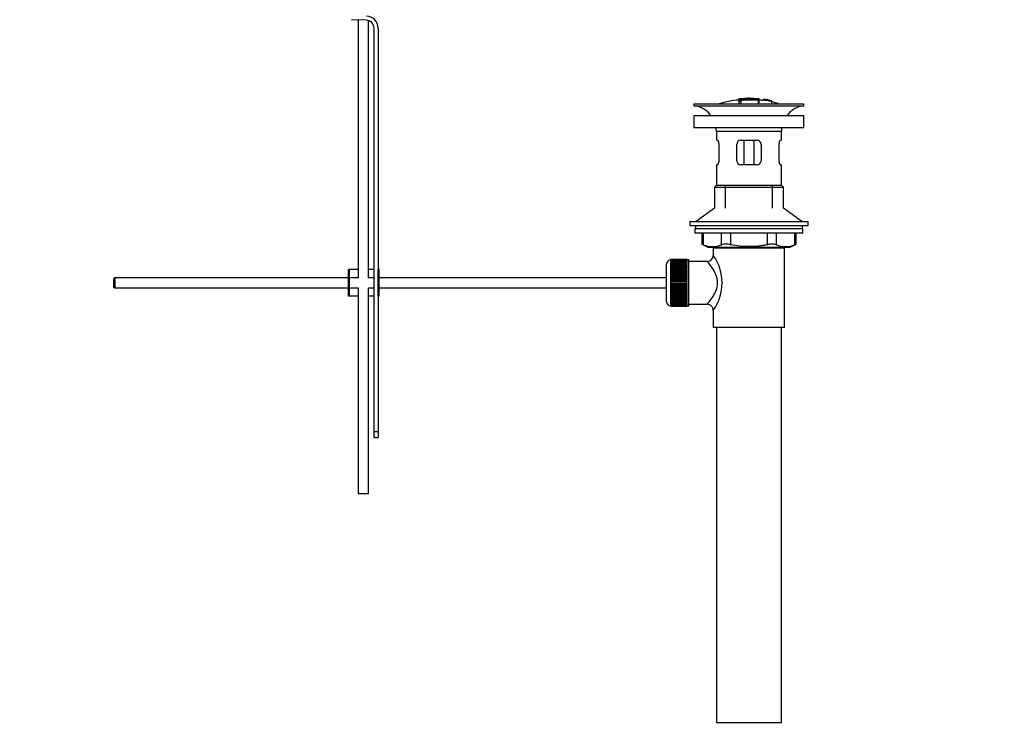
# Paper-space layout 'Layout1' of a CAD drawing. Units: millimetres. Extents: x 0 to 1660, y 0 to 2562.
# Drawn here: x 1176 to 1660, y 1187 to 1536 of the extents above; entities that cross this region are included whole.
import ezdxf
from ezdxf import colors
from ezdxf.entities.mleader import LeaderData, LeaderLine
from ezdxf.math import Vec2, Vec3

# ---------------------------------------------------------------- set-up
doc = ezdxf.new("R2010")
doc.units = ezdxf.units.MM
doc.layers.add('DV6_Défaut', color=7, linetype='Continuous')
doc.layers.add('Défaut', color=7, linetype='Continuous')

# ---------------------------------------------------------------- blocks, each defined once
blk = doc.blocks.new('_DOT')
at = {"color": 0}
blk.add_line((0, 0), (-1, 0), dxfattribs=at)
at = {"color": 0, "const_width": 0.333}
blk.add_lwpolyline([(-0.1665, 0, 1), (0.1665, 0, 1)], format="xyb", close=True, dxfattribs=at)
blk = doc.blocks.new('SE5')
at = {"layer": 'DV6_Défaut', "color": 7, "linetype": 'Continuous'}
for p, q in [((1346.67, 1536.22), (1339.42, 1536.45)), ((1342.78, 1536.34), (1342.78, 1409.71)), ((1347.78, 1409.71), (1347.78, 1536.02)), ((1350.54, 1334.21), (1350.54, 1532.22)), ((1352.54, 1532.22), (1352.54, 1413.71)), ((1507.64, 1495.21), (1561.64, 1495.21)), ((1507.64, 1495.21), (1507.64, 1494.21)), ((1507.64, 1494.21), (1561.64, 1494.21)), ((1529.64, 1497.56), (1529.64, 1497.48)), ((1529.64, 1497.34), (1529.64, 1496.54)), ((1529.64, 1496.54), (1529.64, 1495.21)), ((1530.14, 1497.57), (1530.14, 1497.44)), ((1530.64, 1497.17), (1530.64, 1497.43)), ((1530.64, 1496.63), (1530.64, 1497.01)), ((1530.64, 1496.63), (1530.64, 1495.21)), ((1534.14, 1497.85), (1534.14, 1497.93)), ((1535.14, 1497.85), (1535.14, 1497.93)), ((1539.14, 1497.57), (1539.14, 1497.13)), ((1539.14, 1496.97), (1539.14, 1495.21)), ((1539.64, 1497.01), (1539.64, 1497.56)), ((1539.64, 1495.21), (1539.64, 1497)), ((1541.84, 1497.36), (1541.84, 1497.37)), ((1541.84, 1497.36), (1541.84, 1497.23)), ((1545.71, 1496.6), (1541.84, 1497.36)), ((1544.12, 1496.97), (1544.12, 1496.99)), ((1544.54, 1496.91), (1544.54, 1496.89)), ((1544.54, 1496.89), (1545.71, 1496.63)), ((1545.71, 1496.6), (1545.71, 1496.53)), ((1545.71, 1496.4), (1545.71, 1496.34)), ((1545.71, 1496.34), (1545.71, 1495.21)), ((1561.64, 1494.21), (1561.64, 1495.21)), ((1561.64, 1489.31), (1507.64, 1489.31)), ((1507.64, 1489.31), (1507.64, 1483.31)), ((1561.64, 1483.31), (1561.64, 1489.31)), ((1561.64, 1483.31), (1507.64, 1483.31)), ((1518.64, 1481.71), (1550.64, 1481.71)), ((1518.64, 1481.71), (1518.64, 1477.21)), ((1550.64, 1477.21), (1550.64, 1481.71)), ((1519.15, 1477.21), (1518.64, 1477.21)), ((1519.81, 1475.21), (1519.81, 1467.21)), ((1528.64, 1467.21), (1528.64, 1475.21)), ((1530.64, 1477.21), (1538.64, 1477.21)), ((1532.18, 1477.21), (1532.18, 1465.21)), ((1537.1, 1477.21), (1537.1, 1465.21)), ((1540.64, 1475.21), (1540.64, 1467.21)), ((1549.47, 1467.21), (1549.47, 1475.21)), ((1550.13, 1477.21), (1550.64, 1477.21)), ((1519.15, 1465.21), (1518.64, 1465.21)), ((1518.64, 1465.21), (1518.64, 1455.21)), ((1538.64, 1465.21), (1530.64, 1465.21)), ((1550.13, 1465.21), (1550.64, 1465.21)), ((1550.64, 1455.21), (1550.64, 1465.21)), ((1518.64, 1455.21), (1517.64, 1454.21)), ((1517.64, 1454.21), (1551.64, 1454.21)), ((1517.64, 1454.21), (1517.64, 1443.86)), ((1518.64, 1455.21), (1550.64, 1455.21)), ((1523.14, 1443.86), (1523.14, 1455.21)), ((1546.14, 1443.86), (1546.14, 1455.21)), ((1551.64, 1454.21), (1550.64, 1455.21)), ((1551.64, 1443.86), (1551.64, 1454.21)), ((1517.64, 1443.86), (1508.64, 1437.31)), ((1560.64, 1437.31), (1551.64, 1443.86)), ((1505.64, 1437.31), (1563.64, 1437.31)), ((1505.64, 1437.31), (1505.64, 1435.31)), ((1563.64, 1435.31), (1563.64, 1437.31)), ((1505.64, 1435.31), (1563.64, 1435.31)), ((1508.14, 1433.91), (1561.14, 1433.91)), ((1508.14, 1433.91), (1508.14, 1431.71)), ((1508.14, 1431.71), (1561.14, 1431.71)), ((1508.39, 1435.31), (1508.39, 1433.91)), ((1511.46, 1431.71), (1511.46, 1426.19)), ((1512.13, 1431.71), (1512.13, 1425.95)), ((1521.22, 1425.95), (1521.22, 1431.71)), ((1525.55, 1431.71), (1525.55, 1425.95)), ((1543.74, 1425.95), (1543.74, 1431.71)), ((1548.07, 1431.71), (1548.07, 1425.95)), ((1557.16, 1425.95), (1557.16, 1431.71)), ((1557.83, 1426.19), (1557.83, 1431.71)), ((1560.89, 1433.91), (1560.89, 1435.31)), ((1561.14, 1431.71), (1561.14, 1433.91)), ((1511.46, 1426.21), (1514.46, 1424.71)), ((1514.46, 1424.71), (1554.83, 1424.71)), ((1552.14, 1424.21), (1517.14, 1424.21)), ((1517.14, 1424.21), (1517.14, 1420.71)), ((1517.64, 1424.71), (1517.64, 1424.21)), ((1523.14, 1424.21), (1523.14, 1424.71)), ((1546.14, 1424.21), (1546.14, 1424.71)), ((1551.64, 1424.21), (1551.64, 1424.71)), ((1552.14, 1385.21), (1552.14, 1424.21)), ((1554.83, 1424.71), (1557.83, 1426.21)), ((1496.14, 1418.46), (1496.14, 1395.96)), ((1496.34, 1418.46), (1496.14, 1418.46)), ((1504.14, 1418.71), (1496.34, 1418.71)), ((1496.34, 1418.69), (1496.34, 1418.71)), ((1496.34, 1418.64), (1496.34, 1418.69)), ((1496.34, 1418.69), (1504.14, 1418.69)), ((1504.14, 1418.64), (1496.34, 1418.64)), ((1496.34, 1418.57), (1496.34, 1418.64)), ((1496.34, 1418.49), (1496.34, 1418.57)), ((1496.34, 1418.57), (1504.14, 1418.57)), ((1504.14, 1418.49), (1496.34, 1418.49)), ((1496.34, 1418.36), (1496.34, 1418.49)), ((1496.34, 1418.24), (1496.34, 1418.36)), ((1496.34, 1418.36), (1504.14, 1418.36)), ((1504.14, 1418.24), (1496.34, 1418.24)), ((1496.34, 1418.06), (1496.34, 1418.24)), ((1496.34, 1417.9), (1496.34, 1418.06)), ((1496.34, 1418.06), (1504.14, 1418.06)), ((1504.14, 1417.9), (1496.34, 1417.9)), ((1496.34, 1417.67), (1496.34, 1417.9)), ((1496.34, 1417.47), (1496.34, 1417.67)), ((1496.34, 1417.67), (1504.14, 1417.67)), ((1504.14, 1417.47), (1496.34, 1417.47)), ((1496.34, 1417.2), (1496.34, 1417.47)), ((1496.34, 1416.96), (1496.34, 1417.2)), ((1496.34, 1417.2), (1504.14, 1417.2)), ((1504.14, 1416.96), (1496.34, 1416.96)), ((1496.34, 1416.65), (1496.34, 1416.96)), ((1504.14, 1418.69), (1504.14, 1418.71)), ((1504.14, 1418.69), (1504.14, 1418.64)), ((1504.14, 1418.57), (1504.14, 1418.64)), ((1504.14, 1418.57), (1504.14, 1418.49)), ((1504.14, 1418.36), (1504.14, 1418.49)), ((1505.14, 1418.46), (1504.14, 1418.46)), ((1504.14, 1418.36), (1504.14, 1418.24)), ((1504.14, 1418.06), (1504.14, 1418.24)), ((1504.14, 1418.06), (1504.14, 1417.9)), ((1504.14, 1417.67), (1504.14, 1417.9)), ((1504.14, 1417.67), (1504.14, 1417.47)), ((1504.14, 1417.2), (1504.14, 1417.47)), ((1504.14, 1417.2), (1504.14, 1416.96)), ((1504.14, 1416.65), (1504.14, 1416.96)), ((1505.14, 1395.96), (1505.14, 1418.46)), ((1514.22, 1417.71), (1505.14, 1417.71)), ((1338.54, 1413.71), (1338.04, 1413.71)), ((1338.04, 1400.71), (1338.04, 1413.71)), ((1342.78, 1413.71), (1338.54, 1413.71)), ((1338.54, 1400.71), (1338.54, 1413.71)), ((1350.54, 1413.71), (1347.78, 1413.71)), ((1353.04, 1413.71), (1352.54, 1413.71)), ((1352.54, 1400.71), (1352.54, 1413.71)), ((1353.04, 1400.71), (1353.04, 1413.71)), ((1494.14, 1397.96), (1494.14, 1416.46)), ((1496.34, 1416.38), (1496.34, 1416.65)), ((1496.34, 1416.65), (1504.14, 1416.65)), ((1504.14, 1416.38), (1496.34, 1416.38)), ((1496.34, 1416.02), (1496.34, 1416.38)), ((1496.34, 1415.72), (1496.34, 1416.02)), ((1496.34, 1416.02), (1504.14, 1416.02)), ((1504.14, 1415.72), (1496.34, 1415.72)), ((1496.34, 1415.33), (1496.34, 1415.72)), ((1496.34, 1414.99), (1496.34, 1415.33)), ((1496.34, 1415.33), (1504.14, 1415.33)), ((1504.14, 1414.99), (1496.34, 1414.99)), ((1496.34, 1414.56), (1496.34, 1414.99)), ((1496.34, 1414.23), (1496.34, 1414.56)), ((1496.34, 1414.56), (1504.14, 1414.56)), ((1496.34, 1414.23), (1504.14, 1414.23)), ((1496.34, 1414.2), (1496.34, 1414.23)), ((1504.14, 1414.2), (1496.34, 1414.2)), ((1496.34, 1413.74), (1496.34, 1414.2)), ((1496.34, 1413.41), (1496.34, 1413.74)), ((1496.34, 1413.74), (1504.14, 1413.74)), ((1496.34, 1413.41), (1504.14, 1413.41)), ((1496.34, 1413.35), (1496.34, 1413.41)), ((1504.14, 1413.35), (1496.34, 1413.35)), ((1496.34, 1412.87), (1496.34, 1413.35)), ((1496.34, 1412.54), (1496.34, 1412.87)), ((1496.34, 1412.87), (1504.14, 1412.87)), ((1496.34, 1412.54), (1504.14, 1412.54)), ((1496.34, 1412.46), (1496.34, 1412.54)), ((1504.14, 1412.46), (1496.34, 1412.46)), ((1496.34, 1411.95), (1496.34, 1412.46)), ((1504.14, 1416.65), (1504.14, 1416.38)), ((1504.14, 1416.02), (1504.14, 1416.38)), ((1504.14, 1416.02), (1504.14, 1415.72)), ((1504.14, 1415.33), (1504.14, 1415.72)), ((1504.14, 1415.33), (1504.14, 1414.99)), ((1504.14, 1414.56), (1504.14, 1414.99)), ((1504.14, 1414.56), (1504.14, 1414.23)), ((1504.14, 1414.23), (1504.14, 1414.2)), ((1504.14, 1413.74), (1504.14, 1414.2)), ((1504.14, 1413.74), (1504.14, 1413.41)), ((1504.14, 1413.41), (1504.14, 1413.35)), ((1504.14, 1412.87), (1504.14, 1413.35)), ((1504.14, 1412.87), (1504.14, 1412.54)), ((1504.14, 1412.54), (1504.14, 1412.46)), ((1504.14, 1411.95), (1504.14, 1412.46)), ((1223.14, 1409.71), (1222.54, 1409.11)), ((1222.54, 1409.11), (1222.54, 1405.31)), ((1223.14, 1409.71), (1223.14, 1404.71)), ((1338.04, 1409.71), (1223.14, 1409.71)), ((1342.78, 1409.71), (1338.54, 1409.71)), ((1350.54, 1409.71), (1347.78, 1409.71)), ((1494.14, 1409.71), (1353.04, 1409.71)), ((1496.34, 1411.64), (1496.34, 1411.95)), ((1496.34, 1411.95), (1504.14, 1411.95)), ((1496.34, 1411.64), (1504.14, 1411.64)), ((1496.34, 1411.52), (1496.34, 1411.64)), ((1504.14, 1411.52), (1496.34, 1411.52)), ((1496.34, 1410.99), (1496.34, 1411.52)), ((1496.34, 1410.69), (1496.34, 1410.99)), ((1496.34, 1410.99), (1504.14, 1410.99)), ((1496.34, 1410.69), (1504.14, 1410.69)), ((1496.34, 1410.55), (1496.34, 1410.69)), ((1504.14, 1410.55), (1496.34, 1410.55)), ((1496.34, 1410), (1496.34, 1410.55)), ((1496.34, 1409.72), (1496.34, 1410)), ((1496.34, 1410), (1504.14, 1410)), ((1496.34, 1409.72), (1504.14, 1409.72)), ((1496.34, 1409.55), (1496.34, 1409.72)), ((1504.14, 1409.55), (1496.34, 1409.55)), ((1496.34, 1408.99), (1496.34, 1409.55)), ((1496.34, 1408.72), (1496.34, 1408.99)), ((1496.34, 1408.99), (1504.14, 1408.99)), ((1496.34, 1408.72), (1504.14, 1408.72)), ((1496.34, 1408.53), (1496.34, 1408.72)), ((1504.14, 1408.53), (1496.34, 1408.53)), ((1496.34, 1407.96), (1496.34, 1408.53)), ((1496.34, 1407.72), (1496.34, 1407.96)), ((1496.34, 1407.96), (1504.14, 1407.96)), ((1496.34, 1407.72), (1504.14, 1407.72)), ((1496.34, 1407.5), (1496.34, 1407.72)), ((1504.14, 1407.5), (1496.34, 1407.5)), ((1496.34, 1406.93), (1496.34, 1407.5)), ((1504.14, 1411.95), (1504.14, 1411.64)), ((1504.14, 1411.64), (1504.14, 1411.52)), ((1504.14, 1410.99), (1504.14, 1411.52)), ((1504.14, 1410.99), (1504.14, 1410.69)), ((1504.14, 1410.69), (1504.14, 1410.55)), ((1504.14, 1410), (1504.14, 1410.55)), ((1504.14, 1410), (1504.14, 1409.72)), ((1504.14, 1409.72), (1504.14, 1409.55)), ((1504.14, 1408.99), (1504.14, 1409.55)), ((1504.14, 1408.99), (1504.14, 1408.72)), ((1504.14, 1408.72), (1504.14, 1408.53)), ((1504.14, 1407.96), (1504.14, 1408.53)), ((1504.14, 1407.96), (1504.14, 1407.72)), ((1504.14, 1407.72), (1504.14, 1407.5)), ((1504.14, 1406.93), (1504.14, 1407.5)), ((1222.54, 1405.31), (1223.14, 1404.71)), ((1223.14, 1404.71), (1338.04, 1404.71)), ((1338.54, 1404.71), (1342.78, 1404.71)), ((1342.78, 1404.71), (1342.78, 1303.58)), ((1347.78, 1303.58), (1347.78, 1404.71)), ((1347.78, 1404.71), (1350.54, 1404.71)), ((1353.04, 1404.71), (1494.14, 1404.71)), ((1496.34, 1406.71), (1496.34, 1406.93)), ((1496.34, 1406.93), (1504.14, 1406.93)), ((1496.34, 1406.71), (1504.14, 1406.71)), ((1496.34, 1406.47), (1496.34, 1406.71)), ((1504.14, 1406.47), (1496.34, 1406.47)), ((1496.34, 1405.9), (1496.34, 1406.47)), ((1496.34, 1405.7), (1496.34, 1405.9)), ((1496.34, 1405.9), (1504.14, 1405.9)), ((1496.34, 1405.7), (1504.14, 1405.7)), ((1496.34, 1405.44), (1496.34, 1405.7)), ((1504.14, 1405.44), (1496.34, 1405.44)), ((1496.34, 1404.88), (1496.34, 1405.44)), ((1496.34, 1404.71), (1496.34, 1404.88)), ((1496.34, 1404.88), (1504.14, 1404.88)), ((1496.34, 1404.71), (1504.14, 1404.71)), ((1496.34, 1404.43), (1496.34, 1404.71)), ((1504.14, 1404.43), (1496.34, 1404.43)), ((1496.34, 1403.88), (1496.34, 1404.43)), ((1496.34, 1403.74), (1496.34, 1403.88)), ((1496.34, 1403.88), (1504.14, 1403.88)), ((1496.34, 1403.74), (1504.14, 1403.74)), ((1496.34, 1403.44), (1496.34, 1403.74)), ((1504.14, 1403.44), (1496.34, 1403.44)), ((1496.34, 1402.91), (1496.34, 1403.44)), ((1496.34, 1402.79), (1496.34, 1402.91)), ((1496.34, 1402.91), (1504.14, 1402.91)), ((1496.34, 1402.79), (1504.14, 1402.79)), ((1496.34, 1402.48), (1496.34, 1402.79)), ((1504.14, 1402.48), (1496.34, 1402.48)), ((1496.34, 1401.97), (1496.34, 1402.48)), ((1504.14, 1406.93), (1504.14, 1406.71)), ((1504.14, 1406.71), (1504.14, 1406.47)), ((1504.14, 1405.9), (1504.14, 1406.47)), ((1504.14, 1405.9), (1504.14, 1405.7)), ((1504.14, 1405.7), (1504.14, 1405.44)), ((1504.14, 1404.88), (1504.14, 1405.44)), ((1504.14, 1404.88), (1504.14, 1404.71)), ((1504.14, 1404.71), (1504.14, 1404.43)), ((1504.14, 1403.88), (1504.14, 1404.43)), ((1504.14, 1403.88), (1504.14, 1403.74)), ((1504.14, 1403.74), (1504.14, 1403.44)), ((1504.14, 1402.91), (1504.14, 1403.44)), ((1504.14, 1402.91), (1504.14, 1402.79)), ((1504.14, 1402.79), (1504.14, 1402.48)), ((1504.14, 1401.97), (1504.14, 1402.48)), ((1338.54, 1400.71), (1338.04, 1400.71)), ((1342.78, 1400.71), (1338.54, 1400.71)), ((1350.54, 1400.71), (1347.78, 1400.71)), ((1353.04, 1400.71), (1352.54, 1400.71)), ((1352.54, 1400.71), (1352.54, 1334.21)), ((1496.34, 1401.88), (1496.34, 1401.97)), ((1496.34, 1401.97), (1504.14, 1401.97)), ((1496.34, 1401.88), (1504.14, 1401.88)), ((1496.34, 1401.56), (1496.34, 1401.88)), ((1504.14, 1401.56), (1496.34, 1401.56)), ((1496.34, 1401.07), (1496.34, 1401.56)), ((1496.34, 1401.02), (1496.34, 1401.07)), ((1496.34, 1401.07), (1504.14, 1401.07)), ((1496.34, 1401.02), (1504.14, 1401.02)), ((1496.34, 1400.69), (1496.34, 1401.02)), ((1504.14, 1400.69), (1496.34, 1400.69)), ((1496.34, 1400.23), (1496.34, 1400.69)), ((1496.34, 1400.2), (1496.34, 1400.23)), ((1496.34, 1400.23), (1504.14, 1400.23)), ((1496.34, 1400.2), (1504.14, 1400.2)), ((1496.34, 1399.86), (1496.34, 1400.2)), ((1504.14, 1399.86), (1496.34, 1399.86)), ((1496.34, 1399.44), (1496.34, 1399.86)), ((1496.34, 1399.44), (1504.14, 1399.44)), ((1496.34, 1399.1), (1496.34, 1399.44)), ((1504.14, 1399.1), (1496.34, 1399.1)), ((1496.34, 1398.71), (1496.34, 1399.1)), ((1496.34, 1398.71), (1504.14, 1398.71)), ((1496.34, 1398.4), (1496.34, 1398.71)), ((1504.14, 1398.4), (1496.34, 1398.4)), ((1496.34, 1398.05), (1496.34, 1398.4)), ((1496.34, 1398.05), (1504.14, 1398.05)), ((1496.34, 1397.78), (1496.34, 1398.05)), ((1504.14, 1397.78), (1496.34, 1397.78)), ((1496.34, 1397.46), (1496.34, 1397.78)), ((1504.14, 1401.97), (1504.14, 1401.88)), ((1504.14, 1401.88), (1504.14, 1401.56)), ((1504.14, 1401.07), (1504.14, 1401.56)), ((1504.14, 1401.07), (1504.14, 1401.02)), ((1504.14, 1401.02), (1504.14, 1400.69)), ((1504.14, 1400.23), (1504.14, 1400.69)), ((1504.14, 1400.23), (1504.14, 1400.2)), ((1504.14, 1400.2), (1504.14, 1399.86)), ((1504.14, 1399.44), (1504.14, 1399.86)), ((1504.14, 1399.44), (1504.14, 1399.1)), ((1504.14, 1398.71), (1504.14, 1399.1)), ((1504.14, 1398.71), (1504.14, 1398.4)), ((1504.14, 1398.05), (1504.14, 1398.4)), ((1504.14, 1398.05), (1504.14, 1397.78)), ((1504.14, 1397.46), (1504.14, 1397.78)), ((1496.14, 1395.96), (1496.34, 1395.96)), ((1496.34, 1397.46), (1504.14, 1397.46)), ((1496.34, 1397.22), (1496.34, 1397.46)), ((1504.14, 1397.22), (1496.34, 1397.22)), ((1496.34, 1396.96), (1496.34, 1397.22)), ((1496.34, 1396.96), (1504.14, 1396.96)), ((1496.34, 1396.75), (1496.34, 1396.96)), ((1504.14, 1396.75), (1496.34, 1396.75)), ((1496.34, 1396.53), (1496.34, 1396.75)), ((1496.34, 1396.53), (1504.14, 1396.53)), ((1496.34, 1396.37), (1496.34, 1396.53)), ((1504.14, 1396.37), (1496.34, 1396.37)), ((1496.34, 1396.19), (1496.34, 1396.37)), ((1496.34, 1396.19), (1504.14, 1396.19)), ((1496.34, 1396.07), (1496.34, 1396.19)), ((1504.14, 1396.07), (1496.34, 1396.07)), ((1496.34, 1395.94), (1496.34, 1396.07)), ((1496.34, 1395.94), (1504.14, 1395.94)), ((1496.34, 1395.86), (1496.34, 1395.94)), ((1504.14, 1395.86), (1496.34, 1395.86)), ((1496.34, 1395.78), (1496.34, 1395.86)), ((1496.34, 1395.78), (1504.14, 1395.78)), ((1496.34, 1395.74), (1496.34, 1395.78)), ((1504.14, 1395.74), (1496.34, 1395.74)), ((1496.34, 1395.72), (1496.34, 1395.74)), ((1496.34, 1395.72), (1504.14, 1395.72)), ((1504.14, 1397.46), (1504.14, 1397.22)), ((1504.14, 1396.96), (1504.14, 1397.22)), ((1504.14, 1396.96), (1504.14, 1396.75)), ((1504.14, 1396.53), (1504.14, 1396.75)), ((1504.14, 1396.53), (1504.14, 1396.37)), ((1504.14, 1396.19), (1504.14, 1396.37)), ((1504.14, 1396.19), (1504.14, 1396.07)), ((1504.14, 1395.94), (1504.14, 1396.07)), ((1504.14, 1395.96), (1505.14, 1395.96)), ((1504.14, 1395.94), (1504.14, 1395.86)), ((1504.14, 1395.78), (1504.14, 1395.86)), ((1504.14, 1395.78), (1504.14, 1395.74)), ((1504.14, 1395.72), (1504.14, 1395.74)), ((1505.14, 1396.71), (1514.14, 1396.71)), ((1517.14, 1393.71), (1517.14, 1385.21)), ((1552.14, 1385.21), (1517.14, 1385.21)), ((1518.64, 1385.21), (1518.64, 1191.21)), ((1550.64, 1191.21), (1550.64, 1385.21)), ((1350.54, 1331.33), (1350.54, 1334.21)), ((1350.54, 1334.21), (1352.54, 1334.21)), ((1350.54, 1331.33), (1352.54, 1331.33)), ((1352.54, 1334.21), (1352.54, 1331.33)), ((1347.78, 1303.58), (1342.78, 1303.58)), ((1518.64, 1191.21), (1550.64, 1191.21))]:
    blk.add_line(p, q, dxfattribs=at)
for centre, radius, start, end in [((1346.54, 1532.22), 6, 0, 88.1417), ((1346.54, 1532.22), 4, 0, 88.1417), ((1506.04, 1481.71), 12.6, 37.0898, 82.6956), ((1534.64, 1442.15), 55.06, 95.2101, 105.4901), ((1530.34, 1495.19), 2.26, 82.3752, 108.0584), ((1535.37, 1442.99), 54.96, 90.7547, 91.2841), ((1533.93, 1442.99), 54.96, 88.7329, 89.2453), ((1534.64, 1442.15), 55.06, 82.484, 84.7899), ((1535.13, 1449.03), 48.8, 79.3825, 81.611), ((1535.25, 1452.73), 45.12, 78.6612, 81.076), ((1533.93, 1442.99), 54.96, 78.8656, 80.3099), ((1534.64, 1442.15), 55.06, 74.5099, 78.401), ((1563.24, 1481.71), 12.6, 97.3044, 142.9102), ((1506.04, 1481.71), 12.6, 0, 7.294), ((1563.24, 1481.71), 12.6, 172.706, 180), ((1530.64, 1475.21), 2, 90, 180), ((1538.64, 1475.21), 2, 0, 90), ((1530.64, 1467.21), 2, 180, 270), ((1538.64, 1467.21), 2, 270, 0), ((1478.21, 1341.43), 91.07, 68.1338, 68.5872), ((1516.67, 1436.41), 11.41, 246.5211, 293.4789), ((1523.38, 1417.5), 8.72, 75.6237, 104.3763), ((1545.9, 1417.5), 8.72, 75.6226, 104.3774), ((1552.61, 1436.41), 11.41, 246.5211, 293.4789), ((1591.08, 1341.43), 91.07, 111.4128, 111.8662), ((1496.14, 1416.46), 2, 90, 180), ((1514.17, 1420.68), 2.95, 271.0223, 0.6155), ((1498.26, 1407.21), 23.21, 324.4389, 35.561), ((1496.14, 1397.96), 2, 180, 270), ((1514.16, 1393.73), 2.97, 359.5308, 90.3389)]:
    blk.add_arc(centre, radius, start, end, dxfattribs=at)
for points, knots in [([(1530.14, 1497.57), (1530.09, 1497.57), (1530.03, 1497.56), (1529.98, 1497.56), (1529.92, 1497.55), (1529.87, 1497.55), (1529.83, 1497.55), (1529.79, 1497.55), (1529.75, 1497.55), (1529.72, 1497.55), (1529.69, 1497.55), (1529.67, 1497.55), (1529.65, 1497.55), (1529.64, 1497.55), (1529.64, 1497.55), (1529.65, 1497.56), (1529.65, 1497.56), (1529.67, 1497.57), (1529.69, 1497.57), (1529.72, 1497.58), (1529.75, 1497.58), (1529.79, 1497.59), (1529.83, 1497.6), (1529.87, 1497.6), (1529.93, 1497.61), (1529.98, 1497.62), (1530.03, 1497.62), (1530.09, 1497.63), (1530.11, 1497.63), (1530.12, 1497.63), (1530.14, 1497.63)], [0, 0, 0, 0, 0.107172, 0.107172, 0.107172, 0.214503, 0.214503, 0.214503, 0.321375, 0.321375, 0.321375, 0.427851, 0.427851, 0.427851, 0.534342, 0.534342, 0.534342, 0.641247, 0.641247, 0.641247, 0.748793, 0.748793, 0.748793, 0.856933, 0.856933, 0.856933, 0.965365, 0.965365, 0.965365, 1, 1, 1, 1]), ([(1529.64, 1496.54), (1529.64, 1496.53), (1529.65, 1496.52), (1529.67, 1496.51), (1529.69, 1496.5), (1529.72, 1496.49), (1529.75, 1496.49), (1529.79, 1496.48), (1529.83, 1496.48), (1529.88, 1496.47), (1529.93, 1496.47), (1529.98, 1496.47), (1530.03, 1496.47), (1530.09, 1496.48), (1530.14, 1496.48), (1530.2, 1496.49), (1530.25, 1496.49), (1530.3, 1496.5), (1530.35, 1496.51), (1530.4, 1496.52), (1530.45, 1496.53), (1530.49, 1496.54), (1530.53, 1496.55), (1530.56, 1496.57), (1530.59, 1496.58), (1530.62, 1496.59), (1530.63, 1496.61), (1530.64, 1496.62), (1530.64, 1496.62), (1530.64, 1496.63), (1530.64, 1496.63)], [0, 0, 0, 0, 0.108287, 0.108287, 0.108287, 0.216834, 0.216834, 0.216834, 0.323396, 0.323396, 0.323396, 0.427702, 0.427702, 0.427702, 0.531161, 0.531161, 0.531161, 0.635472, 0.635472, 0.635472, 0.741951, 0.741951, 0.741951, 0.85104, 0.85104, 0.85104, 0.962091, 0.962091, 0.962091, 1, 1, 1, 1]), ([(1530.14, 1497.63), (1530.81, 1497.7), (1531.47, 1497.75), (1532.81, 1497.82), (1533.47, 1497.84), (1534.14, 1497.85)], [0, 0, 0, 0, 0.5, 0.5, 1, 1, 1, 1]), ([(1539.14, 1497.57), (1537.65, 1497.71), (1536.16, 1497.79), (1533.15, 1497.79), (1531.64, 1497.71), (1530.14, 1497.57)], [0, 0, 0, 0, 0.5, 0.5, 1, 1, 1, 1]), ([(1539.14, 1497.13), (1537.73, 1497.25), (1536.31, 1497.32), (1533.47, 1497.34), (1532.05, 1497.28), (1530.64, 1497.17)], [0, 0, 0, 0, 0.5, 0.5, 1, 1, 1, 1]), ([(1530.64, 1497.01), (1532.05, 1497.12), (1533.48, 1497.18), (1536.32, 1497.16), (1537.73, 1497.09), (1539.14, 1496.97)], [0, 0, 0, 0, 0.5, 0.5, 1, 1, 1, 1]), ([(1535.14, 1497.85), (1535.81, 1497.84), (1536.48, 1497.82), (1537.81, 1497.75), (1538.48, 1497.7), (1539.14, 1497.63)], [0, 0, 0, 0, 0.5, 0.5, 1, 1, 1, 1]), ([(1539.14, 1497.63), (1539.2, 1497.63), (1539.26, 1497.62), (1539.31, 1497.62), (1539.36, 1497.61), (1539.41, 1497.6), (1539.46, 1497.6), (1539.5, 1497.59), (1539.54, 1497.59), (1539.57, 1497.58), (1539.6, 1497.57), (1539.62, 1497.57), (1539.63, 1497.56), (1539.64, 1497.56), (1539.65, 1497.56), (1539.64, 1497.55), (1539.63, 1497.55), (1539.61, 1497.55), (1539.59, 1497.55), (1539.56, 1497.55), (1539.53, 1497.55), (1539.49, 1497.55), (1539.45, 1497.55), (1539.4, 1497.55), (1539.35, 1497.56), (1539.3, 1497.56), (1539.25, 1497.56), (1539.19, 1497.57), (1539.18, 1497.57), (1539.16, 1497.57), (1539.14, 1497.57)], [0, 0, 0, 0, 0.108073, 0.108073, 0.108073, 0.216254, 0.216254, 0.216254, 0.324666, 0.324666, 0.324666, 0.432968, 0.432968, 0.432968, 0.540774, 0.540774, 0.540774, 0.64792, 0.64792, 0.64792, 0.75453, 0.75453, 0.75453, 0.860958, 0.860958, 0.860958, 0.967629, 0.967629, 0.967629, 1, 1, 1, 1]), ([(1539.14, 1496.97), (1539.2, 1496.96), (1539.25, 1496.96), (1539.31, 1496.96), (1539.36, 1496.96), (1539.41, 1496.96), (1539.45, 1496.96), (1539.49, 1496.96), (1539.53, 1496.96), (1539.56, 1496.97), (1539.59, 1496.97), (1539.61, 1496.98), (1539.63, 1496.98), (1539.64, 1496.99), (1539.65, 1497), (1539.64, 1497.01), (1539.64, 1497.02), (1539.62, 1497.03), (1539.6, 1497.04), (1539.57, 1497.05), (1539.54, 1497.06), (1539.5, 1497.07), (1539.46, 1497.08), (1539.41, 1497.09), (1539.36, 1497.1), (1539.31, 1497.11), (1539.26, 1497.12), (1539.2, 1497.12), (1539.18, 1497.12), (1539.16, 1497.13), (1539.14, 1497.13)], [0, 0, 0, 0, 0.105081, 0.105081, 0.105081, 0.210323, 0.210323, 0.210323, 0.315132, 0.315132, 0.315132, 0.420406, 0.420406, 0.420406, 0.527062, 0.527062, 0.527062, 0.635446, 0.635446, 0.635446, 0.745175, 0.745175, 0.745175, 0.855256, 0.855256, 0.855256, 0.9645, 0.9645, 0.9645, 1, 1, 1, 1]), ([(1541.84, 1497.04), (1541.84, 1497.11), (1541.83, 1497.16), (1541.86, 1497.23), (1541.89, 1497.25), (1542.2, 1497.23), (1542.47, 1497.2), (1543.02, 1497.12), (1543.31, 1497.06), (1543.8, 1496.96), (1543.98, 1496.91), (1544.14, 1496.85), (1544.14, 1496.82), (1544.14, 1496.77), (1544.14, 1496.75), (1544.14, 1496.72)], [0, 0, 0, 0, 0.25, 0.25, 0.375, 0.375, 0.5, 0.5, 0.625, 0.625, 0.75, 0.75, 0.875, 0.875, 1, 1, 1, 1]), ([(1545.71, 1496.34), (1545.08, 1496.48), (1544.43, 1496.61), (1543.14, 1496.84), (1542.49, 1496.95), (1541.84, 1497.04)], [0, 0, 0, 0, 0.5, 0.5, 1, 1, 1, 1]), ([(1543.68, 1496.8), (1543.68, 1496.84), (1543.69, 1496.87), (1543.68, 1496.9), (1543.68, 1496.91), (1543.67, 1496.93), (1543.63, 1496.94), (1543.61, 1496.95), (1543.58, 1496.96), (1543.54, 1496.97), (1543.5, 1496.98), (1543.45, 1497), (1543.39, 1497.01), (1543.33, 1497.02), (1543.28, 1497.03), (1543.22, 1497.04), (1543.13, 1497.06), (1543.03, 1497.08), (1542.94, 1497.09), (1542.86, 1497.11), (1542.77, 1497.12), (1542.7, 1497.13), (1542.62, 1497.14), (1542.55, 1497.15), (1542.49, 1497.15), (1542.44, 1497.16), (1542.4, 1497.16), (1542.37, 1497.16), (1542.34, 1497.16), (1542.32, 1497.16), (1542.32, 1497.15), (1542.28, 1497.14), (1542.3, 1497.11), (1542.3, 1497.09), (1542.3, 1497.07), (1542.3, 1497.05), (1542.3, 1497.03)], [0, 0, 0, 0, 0.231109, 0.231109, 0.231109, 0.315599, 0.315599, 0.315599, 0.361452, 0.361452, 0.361452, 0.407997, 0.407997, 0.407997, 0.449279, 0.449279, 0.449279, 0.510802, 0.510802, 0.510802, 0.56375, 0.56375, 0.56375, 0.617294, 0.617294, 0.617294, 0.663481, 0.663481, 0.663481, 0.70395, 0.70395, 0.70395, 0.882069, 0.882069, 0.882069, 1, 1, 1, 1]), ([(1542.3, 1497.03), (1542.53, 1497), (1542.76, 1496.96), (1543.22, 1496.88), (1543.45, 1496.84), (1543.68, 1496.8)], [0, 0, 0, 0, 0.5, 0.5, 1, 1, 1, 1]), ([(1544.14, 1496.72), (1544.4, 1496.67), (1544.66, 1496.62), (1545.19, 1496.51), (1545.45, 1496.45), (1545.71, 1496.4)], [0, 0, 0, 0, 0.5, 0.5, 1, 1, 1, 1]), ([(1519.15, 1477.21), (1519.18, 1477.21), (1519.22, 1477.2), (1519.29, 1477.15), (1519.33, 1477.11), (1519.4, 1477.02), (1519.44, 1476.96), (1519.51, 1476.81), (1519.55, 1476.73), (1519.61, 1476.55), (1519.65, 1476.45), (1519.7, 1476.24), (1519.73, 1476.12), (1519.79, 1475.75), (1519.81, 1475.48), (1519.81, 1475.21)], [0, 0, 0, 0, 0.125, 0.125, 0.25, 0.25, 0.375, 0.375, 0.5, 0.5, 0.625, 0.625, 0.75, 0.75, 1, 1, 1, 1]), ([(1549.47, 1475.21), (1549.47, 1475.35), (1549.48, 1475.48), (1549.5, 1475.74), (1549.52, 1475.87), (1549.58, 1476.24), (1549.64, 1476.46), (1549.77, 1476.82), (1549.84, 1476.97), (1549.96, 1477.11), (1549.99, 1477.15), (1550.07, 1477.2), (1550.1, 1477.21), (1550.13, 1477.21)], [0, 0, 0, 0, 0.125, 0.125, 0.25, 0.25, 0.5, 0.5, 0.75, 0.75, 0.875, 0.875, 1, 1, 1, 1]), ([(1519.81, 1467.21), (1519.81, 1467.08), (1519.8, 1466.95), (1519.78, 1466.68), (1519.77, 1466.55), (1519.71, 1466.19), (1519.65, 1465.97), (1519.52, 1465.6), (1519.44, 1465.46), (1519.33, 1465.31), (1519.29, 1465.28), (1519.22, 1465.23), (1519.18, 1465.21), (1519.15, 1465.21)], [0, 0, 0, 0, 0.125, 0.125, 0.25, 0.25, 0.5, 0.5, 0.75, 0.75, 0.875, 0.875, 1, 1, 1, 1]), ([(1550.13, 1465.21), (1550.1, 1465.21), (1550.07, 1465.23), (1549.99, 1465.28), (1549.96, 1465.31), (1549.88, 1465.41), (1549.84, 1465.47), (1549.77, 1465.61), (1549.74, 1465.69), (1549.67, 1465.88), (1549.64, 1465.98), (1549.58, 1466.19), (1549.56, 1466.31), (1549.5, 1466.67), (1549.47, 1466.94), (1549.47, 1467.21)], [0, 0, 0, 0, 0.125, 0.125, 0.25, 0.25, 0.375, 0.375, 0.5, 0.5, 0.625, 0.625, 0.75, 0.75, 1, 1, 1, 1]), ([(1543.74, 1425.95), (1542.98, 1425.8), (1542.23, 1425.66), (1540.71, 1425.42), (1539.95, 1425.32), (1537.68, 1425.08), (1536.17, 1425), (1533.13, 1425), (1531.61, 1425.08), (1528.57, 1425.4), (1527.05, 1425.65), (1525.55, 1425.95)], [0, 0, 0, 0, 0.125, 0.125, 0.25, 0.25, 0.5, 0.5, 0.75, 0.75, 1, 1, 1, 1]), ([(1514.14, 1396.71), (1514.14, 1396.71), (1514.41, 1397.03), (1515.29, 1398.12), (1515.89, 1398.89), (1517.14, 1400.74), (1517.8, 1401.83), (1518.84, 1404.29), (1519.21, 1405.73), (1519.22, 1408.64), (1518.86, 1410.06), (1517.82, 1412.56), (1517.17, 1413.65), (1515.91, 1415.52), (1515.32, 1416.28), (1514.42, 1417.39), (1514.15, 1417.71), (1514.14, 1417.71), (1514.14, 1417.71), (1514.14, 1417.71)], [0, 0, 0, 0, 0.12482, 0.12482, 0.24964, 0.24964, 0.37446, 0.37446, 0.49928, 0.49928, 0.6241, 0.6241, 0.74892, 0.74892, 0.87374, 0.87374, 0.99856, 0.99856, 1, 1, 1, 1])]:
    blk.add_open_spline(points, degree=3, knots=knots, dxfattribs=at)

psp = doc.layouts.get("Layout1")

# ---------------------------------------------------------------- block references
at = {"layer": 'Défaut'}
psp.add_blockref('SE5', (0, 0), dxfattribs=at)

# ---------------------------------------------------------------- leaders
at = {"layer": 'Défaut', "color": 7, "linetype": 'Continuous'}
ml = psp.add_multileader_mtext('Standard', dxfattribs=at)
ml.set_content('{\\pxsm0.9;\\fSolid Edge ISO|b1||i0||c0|p34;\\W1.;27/06/2016\\P}', color=256)
ml.set_leader_properties()
ml.set_arrow_properties(name='DOT')
ml.build(insert=Vec2(0, 0))
ml.multileader.update_dxf_attribs({"leader_type": 0, "dogleg_length": 0, "arrow_head_size": 12})
ctx = ml.context
ctx.base_point, ctx.char_height, ctx.arrow_head_size, ctx.landing_gap_size = Vec3(1570.33, 2555.25), 12, 12, 4.2
notes = []
notes.append((ctx, [(0, (0, 0, 0), (0, 0), (1, 0), 1, [])]))
ctx.mtext.insert = Vec3(1574.53, 2561.37)
for ctx, leaders in notes:
    for number, flags, end, landing, length, lines in leaders:
        leader = LeaderData()
        leader.index, (leader.has_last_leader_line, leader.has_dogleg_vector, leader.attachment_direction) = number, flags
        leader.last_leader_point, leader.dogleg_vector, leader.dogleg_length = Vec3(end), Vec3(landing), length
        for number, points, colour, breaks in lines:
            line = LeaderLine()
            line.index, line.vertices, line.color, line.breaks = number, Vec3.list(points), colors.encode_raw_color(colour), breaks
            leader.lines.append(line)
        ctx.leaders.append(leader)

doc.saveas('drawing.dxf')
